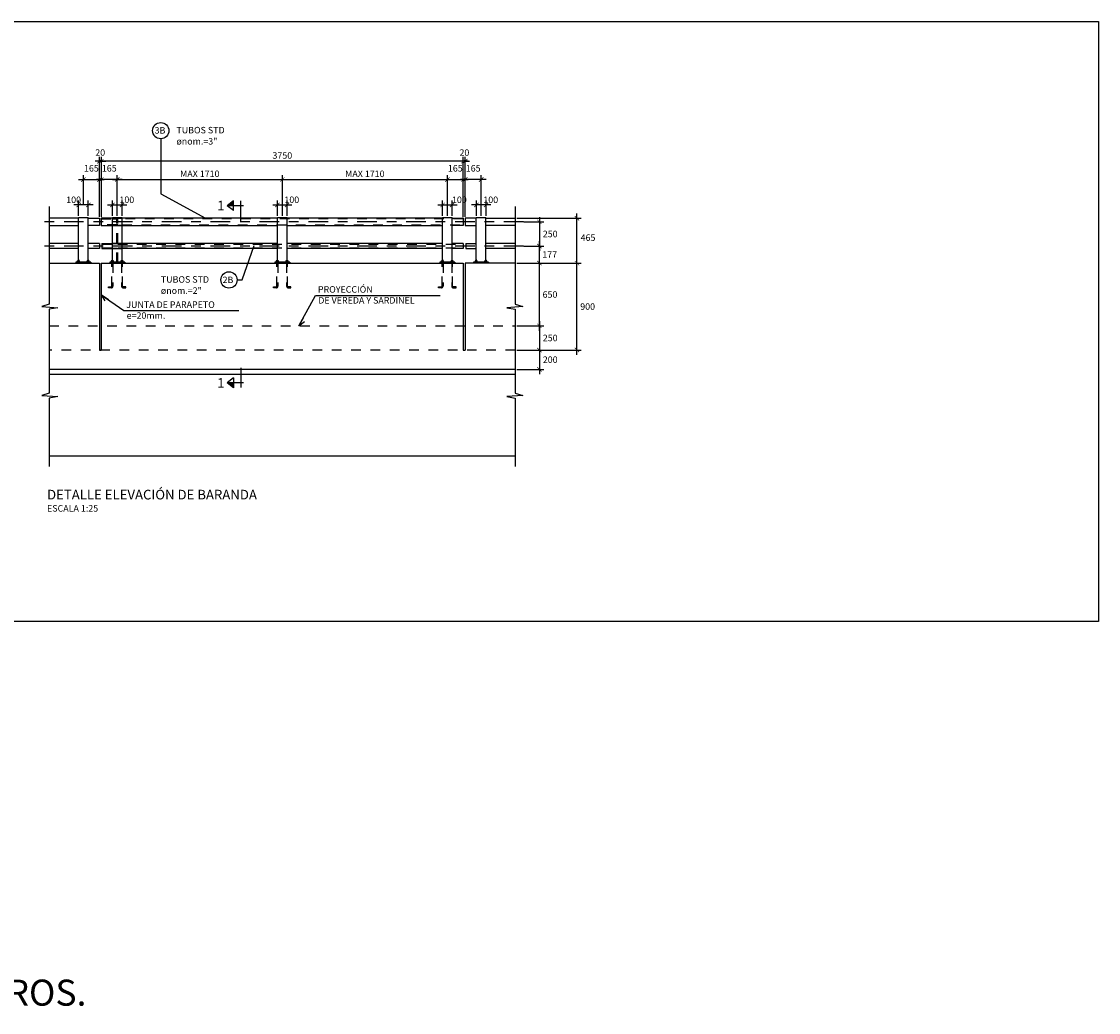
# Model space of a CAD drawing. Units: millimetres. Extents: x 25 to 232, y 10 to 77.
# Drawn here: x 142 to 154, y 53 to 64 of the extents above; entities that cross this region are included whole.
import ezdxf

# ---------------------------------------------------------------- set-up
doc = ezdxf.new("R2010")
doc.units = ezdxf.units.MM
doc.header["$MEASUREMENT"] = 0
for name, pattern in [('DASHDOTX2', [50.8, 25.4, -12.7, 0, -12.7]), ('HIDDEN', [0.375, 0.25, -0.125]), ('HIDDEN2', [4.7625, 3.175, -1.5875])]:
    doc.linetypes.add(name, pattern=pattern)
doc.layers.get('0').update_dxf_attribs({"linetype": 'CONTINUOUS'})
for name, color, linetype in [('21', 3, 'CONTINUOUS'), ('21C', 3, 'CONTINUOUS'), ('21D', 3, 'HIDDEN2'), ('22T', 7, 'CONTINUOUS'), ('23', 7, 'CONTINUOUS'), ('24', 5, 'CONTINUOUS'), ('28', 8, 'CONTINUOUS'), ('2C', 3, 'CONTINUOUS'), ('Textos', 7, 'CONTINUOUS')]:
    doc.layers.add(name, color=color, linetype=linetype)
doc.styles.add('ROMANS', font='ROMANS', dxfattribs={"height": 2.3})
doc.styles.add('TEGEPSA 100', font='romans.shx')
doc.dimstyles.new('ESTANDAR  100', dxfattribs={"dimscale": 0.5, "dimtxt": 0.27, "dimasz": 0.18, "dimexe": 0.18, "dimexo": 0.0625, "dimgap": 0.1, "dimtad": 1, "dimdec": 0, "dimlfac": 1000, "dimzin": 0, "dimdsep": 46, "dimtxsty": 'TEGEPSA 100', "dimblk": 'ARCHTICK', "dimcen": 0.09, "dimdle": 0.2, "dimclrd": 7, "dimclre": 7, "dimclrt": 7, "dimazin": 0, "dimtfac": 1, "dimtdec": 0, "dimtmove": 2, "dimatfit": 3, "dimfxl": 0, "dimtolj": 1, "dimtzin": 0, "dimarcsym": 0})
doc.dimstyles.new('ESTANDAR  100 90', dxfattribs={"dimscale": 0.5, "dimtxt": 0.27, "dimasz": 0.18, "dimexe": 0.18, "dimexo": 0.0625, "dimgap": 0.1, "dimtad": 2, "dimtih": 1, "dimtoh": 1, "dimdec": 0, "dimlfac": 1000, "dimzin": 0, "dimdsep": 46, "dimtxsty": 'TEGEPSA 100', "dimblk": 'ARCHTICK', "dimcen": 0, "dimdle": 0.2, "dimclrd": 7, "dimclre": 7, "dimclrt": 7, "dimazin": 0, "dimtfac": 1, "dimtdec": 0, "dimtofl": 0, "dimtmove": 2, "dimatfit": 3, "dimfxl": 0, "dimtolj": 1, "dimtzin": 0, "dimarcsym": 0})

# ---------------------------------------------------------------- blocks, each defined once
blk = doc.blocks.new('_ArchTick')
at = {"color": 0, "const_width": 0.15}
blk.add_lwpolyline([(-0.5, -0.5), (0.5, 0.5)], dxfattribs=at)
blk = doc.blocks.new('*D129')
at = {"layer": '2C', "color": 7, "lineweight": -2}
for p, q in [((143.443, 61.739), (143.443, 62.16)), ((145.153, 61.739), (145.153, 62.16)), ((143.393, 62.115), (145.203, 62.115))]:
    blk.add_line(p, q, dxfattribs=at)
at = {"layer": '2C', "color": 7, "lineweight": -2, "xscale": 0.045, "yscale": 0.045, "zscale": 0.045, "rotation": 180}
blk.add_blockref('_ArchTick', (143.443, 62.115), dxfattribs=at)
at = {"layer": '2C', "color": 7, "lineweight": -2, "xscale": 0.045, "yscale": 0.045, "zscale": 0.045}
blk.add_blockref('_ArchTick', (145.153, 62.115), dxfattribs=at)
at = {"layer": '2C', "color": 7, "insert": (144.298, 62.174), "char_height": 0.0675, "attachment_point": 5, "style": 'TEGEPSA 100'}
blk.add_mtext('\\A1;MAX 1710', dxfattribs=at)
blk = doc.blocks.new('*D130')
at = {"layer": '2C', "color": 7, "lineweight": -2}
for p, q in [((143.343, 61.852), (143.543, 61.852)), ((143.393, 61.739), (143.393, 61.897)), ((143.493, 61.739), (143.493, 61.897))]:
    blk.add_line(p, q, dxfattribs=at)
at = {"layer": '2C', "color": 7, "lineweight": -2, "xscale": 0.045, "yscale": 0.045, "zscale": 0.045, "rotation": 180}
blk.add_blockref('_ArchTick', (143.393, 61.852), dxfattribs=at)
at = {"layer": '2C', "color": 7, "lineweight": -2, "xscale": 0.045, "yscale": 0.045, "zscale": 0.045}
blk.add_blockref('_ArchTick', (143.493, 61.852), dxfattribs=at)
at = {"layer": '2C', "color": 7, "insert": (143.542, 61.905), "char_height": 0.0675, "attachment_point": 5, "style": 'TEGEPSA 100'}
blk.add_mtext('\\A1;100', dxfattribs=at)
blk = doc.blocks.new('*D131')
at = {"layer": '2C', "color": 7, "lineweight": -2}
for p, q in [((145.153, 61.739), (145.153, 62.16)), ((146.863, 61.852), (146.863, 62.16)), ((145.103, 62.115), (146.913, 62.115))]:
    blk.add_line(p, q, dxfattribs=at)
at = {"layer": '2C', "color": 7, "lineweight": -2, "xscale": 0.045, "yscale": 0.045, "zscale": 0.045, "rotation": 180}
blk.add_blockref('_ArchTick', (145.153, 62.115), dxfattribs=at)
at = {"layer": '2C', "color": 7, "lineweight": -2, "xscale": 0.045, "yscale": 0.045, "zscale": 0.045}
blk.add_blockref('_ArchTick', (146.863, 62.115), dxfattribs=at)
at = {"layer": '2C', "color": 7, "insert": (146.008, 62.174), "char_height": 0.0675, "attachment_point": 5, "style": 'TEGEPSA 100'}
blk.add_mtext('\\A1;MAX 1710', dxfattribs=at)
blk = doc.blocks.new('*D132')
at = {"layer": '2C', "color": 7, "lineweight": -2}
for p, q in [((145.053, 61.852), (145.253, 61.852)), ((145.103, 61.739), (145.103, 61.897)), ((145.203, 61.739), (145.203, 61.897))]:
    blk.add_line(p, q, dxfattribs=at)
at = {"layer": '2C', "color": 7, "lineweight": -2, "xscale": 0.045, "yscale": 0.045, "zscale": 0.045, "rotation": 180}
blk.add_blockref('_ArchTick', (145.103, 61.852), dxfattribs=at)
at = {"layer": '2C', "color": 7, "lineweight": -2, "xscale": 0.045, "yscale": 0.045, "zscale": 0.045}
blk.add_blockref('_ArchTick', (145.203, 61.852), dxfattribs=at)
at = {"layer": '2C', "color": 7, "insert": (145.251, 61.905), "char_height": 0.0675, "attachment_point": 5, "style": 'TEGEPSA 100'}
blk.add_mtext('\\A1;100', dxfattribs=at)
blk = doc.blocks.new('*D133')
at = {"layer": '2C', "color": 7, "lineweight": -2}
for p, q in [((146.863, 61.739), (146.863, 62.16)), ((147.028, 61.852), (147.028, 62.16)), ((146.813, 62.115), (147.078, 62.115))]:
    blk.add_line(p, q, dxfattribs=at)
at = {"layer": '2C', "color": 7, "lineweight": -2, "xscale": 0.045, "yscale": 0.045, "zscale": 0.045, "rotation": 180}
blk.add_blockref('_ArchTick', (146.863, 62.115), dxfattribs=at)
at = {"layer": '2C', "color": 7, "lineweight": -2, "xscale": 0.045, "yscale": 0.045, "zscale": 0.045}
blk.add_blockref('_ArchTick', (147.028, 62.115), dxfattribs=at)
at = {"layer": '2C', "color": 7, "insert": (146.945, 62.231), "char_height": 0.0675, "attachment_point": 5, "style": 'TEGEPSA 100'}
blk.add_mtext('\\A1;165', dxfattribs=at)
blk = doc.blocks.new('*D134')
at = {"layer": '2C', "color": 7, "lineweight": -2}
for p, q in [((146.763, 61.852), (146.963, 61.852)), ((146.813, 61.739), (146.813, 61.897)), ((146.913, 61.739), (146.913, 61.897))]:
    blk.add_line(p, q, dxfattribs=at)
at = {"layer": '2C', "color": 7, "lineweight": -2, "xscale": 0.045, "yscale": 0.045, "zscale": 0.045, "rotation": 180}
blk.add_blockref('_ArchTick', (146.813, 61.852), dxfattribs=at)
at = {"layer": '2C', "color": 7, "lineweight": -2, "xscale": 0.045, "yscale": 0.045, "zscale": 0.045}
blk.add_blockref('_ArchTick', (146.913, 61.852), dxfattribs=at)
at = {"layer": '2C', "color": 7, "insert": (146.987, 61.905), "char_height": 0.0675, "attachment_point": 5, "style": 'TEGEPSA 100'}
blk.add_mtext('\\A1;100', dxfattribs=at)
blk = doc.blocks.new('F')
at = {"layer": '21C'}
for p, q in [((-2, 0), (0, 0)), ((0, 0), (-1.5, 0.66))]:
    blk.add_line(p, q, dxfattribs=at)
blk = doc.blocks.new('*D92')
at = {"layer": '2C', "color": 7, "lineweight": -2}
for p, q in [((147.078, 62.305), (143.228, 62.305)), ((143.278, 61.73), (143.278, 62.35)), ((147.028, 61.725), (147.028, 62.35))]:
    blk.add_line(p, q, dxfattribs=at)
at = {"layer": '2C', "color": 7, "lineweight": -2, "xscale": 0.045, "yscale": 0.045, "zscale": 0.045, "rotation": 180}
blk.add_blockref('_ArchTick', (143.278, 62.305), dxfattribs=at)
at = {"layer": '2C', "color": 7, "lineweight": -2, "xscale": 0.045, "yscale": 0.045, "zscale": 0.045}
blk.add_blockref('_ArchTick', (147.028, 62.305), dxfattribs=at)
at = {"layer": '2C', "color": 7, "insert": (145.153, 62.364), "char_height": 0.0675, "attachment_point": 5, "style": 'TEGEPSA 100'}
blk.add_mtext('\\A1;3750', dxfattribs=at)
blk = doc.blocks.new('*D93')
at = {"layer": '2C', "color": 7, "lineweight": -2}
for p, q in [((143.258, 62.305), (143.213, 62.305)), ((143.258, 61.73), (143.258, 62.35)), ((143.258, 62.305), (143.278, 62.305)), ((143.278, 61.73), (143.278, 62.35)), ((143.278, 62.305), (143.323, 62.305))]:
    blk.add_line(p, q, dxfattribs=at)
at = {"layer": '2C', "color": 7, "lineweight": -2, "xscale": 0.045, "yscale": 0.045, "zscale": 0.045}
blk.add_blockref('_ArchTick', (143.258, 62.305), dxfattribs=at)
at = {"layer": '2C', "color": 7, "lineweight": -2, "xscale": 0.045, "yscale": 0.045, "zscale": 0.045, "rotation": 180}
blk.add_blockref('_ArchTick', (143.278, 62.305), dxfattribs=at)
at = {"layer": '2C', "color": 7, "insert": (143.266, 62.394), "char_height": 0.0675, "attachment_point": 5, "style": 'TEGEPSA 100'}
blk.add_mtext('\\A1;20', dxfattribs=at)
blk = doc.blocks.new('*D94')
at = {"layer": '2C', "color": 7, "lineweight": -2}
for p, q in [((143.278, 61.852), (143.278, 62.16)), ((143.443, 61.852), (143.443, 62.16)), ((143.493, 62.115), (143.228, 62.115))]:
    blk.add_line(p, q, dxfattribs=at)
at = {"layer": '2C', "color": 7, "lineweight": -2, "xscale": 0.045, "yscale": 0.045, "zscale": 0.045, "rotation": 180}
blk.add_blockref('_ArchTick', (143.278, 62.115), dxfattribs=at)
at = {"layer": '2C', "color": 7, "lineweight": -2, "xscale": 0.045, "yscale": 0.045, "zscale": 0.045}
blk.add_blockref('_ArchTick', (143.443, 62.115), dxfattribs=at)
at = {"layer": '2C', "color": 7, "insert": (143.36, 62.231), "char_height": 0.0675, "attachment_point": 5, "style": 'TEGEPSA 100'}
blk.add_mtext('\\A1;165', dxfattribs=at)
blk = doc.blocks.new('*D95')
at = {"layer": '2C', "color": 7, "lineweight": -2}
for p, q in [((147.028, 62.305), (146.983, 62.305)), ((147.028, 61.73), (147.028, 62.35)), ((147.048, 62.305), (147.028, 62.305)), ((147.048, 61.73), (147.048, 62.35)), ((147.048, 62.305), (147.093, 62.305))]:
    blk.add_line(p, q, dxfattribs=at)
at = {"layer": '2C', "color": 7, "lineweight": -2, "xscale": 0.045, "yscale": 0.045, "zscale": 0.045}
blk.add_blockref('_ArchTick', (147.028, 62.305), dxfattribs=at)
at = {"layer": '2C', "color": 7, "lineweight": -2, "xscale": 0.045, "yscale": 0.045, "zscale": 0.045, "rotation": 180}
blk.add_blockref('_ArchTick', (147.048, 62.305), dxfattribs=at)
at = {"layer": '2C', "color": 7, "insert": (147.039, 62.394), "char_height": 0.0675, "attachment_point": 5, "style": 'TEGEPSA 100'}
blk.add_mtext('\\A1;20', dxfattribs=at)
blk = doc.blocks.new('CORTE')
at = {"layer": '24'}
for p, q in [((-0.113, 0.487), (0.565, 0.487)), ((0, -0.139), (0, 0.685)), ((0.308, 0.284), (0.308, 0.69)), ((0.308, 0.69), (0.565, 0.487)), ((0.308, 0.284), (0.565, 0.487))]:
    blk.add_line(p, q, dxfattribs=at)
at = {"layer": '24', "color": 2}
blk.add_solid([(0.308, 0.69), (0.565, 0.487), (0.308, 0.487)], dxfattribs=at)
at = {"layer": '24', "style": 'TEGEPSA 100', "flags": 4}
blk.add_attdef('LETRA', (0.563, 0.29), '', height=0.4, dxfattribs=at)
blk = doc.blocks.new('FGGG')
at = {"style": 'TEGEPSA 100'}
for p in [(0, 1.296), (0, 0.878), (0, 0.414), (0, 0)]:
    blk.add_attdef('DFGDFGD', p, '', height=0.27, dxfattribs=at)
blk = doc.blocks.new('*D96')
at = {"layer": '2C', "color": 7, "lineweight": -2}
for p, q in [((143.093, 61.852), (143.093, 62.16)), ((143.258, 61.852), (143.258, 62.16)), ((143.043, 62.115), (143.308, 62.115))]:
    blk.add_line(p, q, dxfattribs=at)
at = {"layer": '2C', "color": 7, "lineweight": -2, "xscale": 0.045, "yscale": 0.045, "zscale": 0.045, "rotation": 180}
blk.add_blockref('_ArchTick', (143.093, 62.115), dxfattribs=at)
at = {"layer": '2C', "color": 7, "lineweight": -2, "xscale": 0.045, "yscale": 0.045, "zscale": 0.045}
blk.add_blockref('_ArchTick', (143.258, 62.115), dxfattribs=at)
at = {"layer": '2C', "color": 7, "insert": (143.175, 62.231), "char_height": 0.0675, "attachment_point": 5, "style": 'TEGEPSA 100'}
blk.add_mtext('\\A1;165', dxfattribs=at)
blk = doc.blocks.new('*D97')
at = {"layer": '2C', "color": 7, "lineweight": -2}
for p, q in [((143.193, 61.852), (142.993, 61.852)), ((143.043, 61.739), (143.043, 61.897)), ((143.143, 61.739), (143.143, 61.897))]:
    blk.add_line(p, q, dxfattribs=at)
at = {"layer": '2C', "color": 7, "lineweight": -2, "xscale": 0.045, "yscale": 0.045, "zscale": 0.045, "rotation": 180}
blk.add_blockref('_ArchTick', (143.043, 61.852), dxfattribs=at)
at = {"layer": '2C', "color": 7, "lineweight": -2, "xscale": 0.045, "yscale": 0.045, "zscale": 0.045}
blk.add_blockref('_ArchTick', (143.143, 61.852), dxfattribs=at)
at = {"layer": '2C', "color": 7, "insert": (142.991, 61.905), "char_height": 0.0675, "attachment_point": 5, "style": 'TEGEPSA 100'}
blk.add_mtext('\\A1;100', dxfattribs=at)
blk = doc.blocks.new('*D98')
at = {"layer": '2C', "color": 7, "lineweight": -2}
for p, q in [((147.048, 61.852), (147.048, 62.16)), ((147.213, 61.739), (147.213, 62.16)), ((147.263, 62.115), (146.998, 62.115))]:
    blk.add_line(p, q, dxfattribs=at)
at = {"layer": '2C', "color": 7, "lineweight": -2, "xscale": 0.045, "yscale": 0.045, "zscale": 0.045, "rotation": 180}
blk.add_blockref('_ArchTick', (147.048, 62.115), dxfattribs=at)
at = {"layer": '2C', "color": 7, "lineweight": -2, "xscale": 0.045, "yscale": 0.045, "zscale": 0.045}
blk.add_blockref('_ArchTick', (147.213, 62.115), dxfattribs=at)
at = {"layer": '2C', "color": 7, "insert": (147.13, 62.231), "char_height": 0.0675, "attachment_point": 5, "style": 'TEGEPSA 100'}
blk.add_mtext('\\A1;165', dxfattribs=at)
blk = doc.blocks.new('*D99')
at = {"layer": '2C', "color": 7, "lineweight": -2}
for p, q in [((147.313, 61.852), (147.113, 61.852)), ((147.163, 61.739), (147.163, 61.897)), ((147.263, 61.739), (147.263, 61.897))]:
    blk.add_line(p, q, dxfattribs=at)
at = {"layer": '2C', "color": 7, "lineweight": -2, "xscale": 0.045, "yscale": 0.045, "zscale": 0.045, "rotation": 180}
blk.add_blockref('_ArchTick', (147.163, 61.852), dxfattribs=at)
at = {"layer": '2C', "color": 7, "lineweight": -2, "xscale": 0.045, "yscale": 0.045, "zscale": 0.045}
blk.add_blockref('_ArchTick', (147.263, 61.852), dxfattribs=at)
at = {"layer": '2C', "color": 7, "insert": (147.312, 61.905), "char_height": 0.0675, "attachment_point": 5, "style": 'TEGEPSA 100'}
blk.add_mtext('\\A1;100', dxfattribs=at)
blk = doc.blocks.new('*D100')
at = {"layer": '2C', "color": 7, "lineweight": -2}
for p, q in [((147.816, 60.399), (147.816, 60.099)), ((147.582, 60.349), (147.861, 60.349)), ((147.582, 60.149), (147.861, 60.149))]:
    blk.add_line(p, q, dxfattribs=at)
at = {"layer": '2C', "color": 7, "lineweight": -2, "xscale": 0.045, "yscale": 0.045, "zscale": 0.045}
for p, rotation in [((147.816, 60.349), 90), ((147.816, 60.149), 270)]:
    blk.add_blockref('_ArchTick', p, dxfattribs=dict(at, rotation=rotation))
at = {"layer": '2C', "color": 7, "insert": (147.928, 60.249), "char_height": 0.0675, "attachment_point": 5, "style": 'TEGEPSA 100'}
blk.add_mtext('\\A1;200', dxfattribs=at)
blk = doc.blocks.new('*D101')
at = {"layer": '2C', "color": 7, "lineweight": -2}
for p, q in [((147.816, 60.549), (147.816, 61.299)), ((147.582, 61.249), (147.861, 61.249)), ((147.582, 60.599), (147.861, 60.599))]:
    blk.add_line(p, q, dxfattribs=at)
at = {"layer": '2C', "color": 7, "lineweight": -2, "xscale": 0.045, "yscale": 0.045, "zscale": 0.045}
for p, rotation in [((147.816, 61.249), 90), ((147.816, 60.599), 270)]:
    blk.add_blockref('_ArchTick', p, dxfattribs=dict(at, rotation=rotation))
at = {"layer": '2C', "color": 7, "insert": (147.926, 60.924), "char_height": 0.0675, "attachment_point": 5, "style": 'TEGEPSA 100'}
blk.add_mtext('\\A1;650', dxfattribs=at)
blk = doc.blocks.new('*D102')
at = {"layer": '2C', "color": 7, "lineweight": -2}
for p, q in [((147.816, 61.199), (147.816, 61.476)), ((147.654, 61.426), (147.861, 61.426)), ((147.582, 61.249), (147.861, 61.249))]:
    blk.add_line(p, q, dxfattribs=at)
at = {"layer": '2C', "color": 7, "lineweight": -2, "xscale": 0.045, "yscale": 0.045, "zscale": 0.045}
for p, rotation in [((147.816, 61.426), 90), ((147.816, 61.249), 270)]:
    blk.add_blockref('_ArchTick', p, dxfattribs=dict(at, rotation=rotation))
at = {"layer": '2C', "color": 7, "insert": (147.923, 61.338), "char_height": 0.0675, "attachment_point": 5, "style": 'TEGEPSA 100'}
blk.add_mtext('\\A1;177', dxfattribs=at)
blk = doc.blocks.new('*D103')
at = {"layer": '2C', "color": 7, "lineweight": -2}
for p, q in [((147.816, 61.726), (147.816, 61.376)), ((147.654, 61.676), (147.861, 61.676)), ((147.654, 61.426), (147.861, 61.426))]:
    blk.add_line(p, q, dxfattribs=at)
at = {"layer": '2C', "color": 7, "lineweight": -2, "xscale": 0.045, "yscale": 0.045, "zscale": 0.045}
for p, rotation in [((147.816, 61.676), 90), ((147.816, 61.426), 270)]:
    blk.add_blockref('_ArchTick', p, dxfattribs=dict(at, rotation=rotation))
at = {"layer": '2C', "color": 7, "insert": (147.928, 61.551), "char_height": 0.0675, "attachment_point": 5, "style": 'TEGEPSA 100'}
blk.add_mtext('\\A1;250', dxfattribs=at)
blk = doc.blocks.new('*D104')
at = {"layer": '2C', "color": 7, "lineweight": -2}
for p, q in [((147.582, 60.599), (147.861, 60.599)), ((147.816, 60.649), (147.816, 60.299)), ((147.582, 60.349), (147.861, 60.349))]:
    blk.add_line(p, q, dxfattribs=at)
at = {"layer": '2C', "color": 7, "lineweight": -2, "xscale": 0.045, "yscale": 0.045, "zscale": 0.045}
for p, rotation in [((147.816, 60.599), 90), ((147.816, 60.349), 270)]:
    blk.add_blockref('_ArchTick', p, dxfattribs=dict(at, rotation=rotation))
at = {"layer": '2C', "color": 7, "insert": (147.928, 60.474), "char_height": 0.0675, "attachment_point": 5, "style": 'TEGEPSA 100'}
blk.add_mtext('\\A1;250', dxfattribs=at)
blk = doc.blocks.new('*D105')
at = {"layer": '2C', "color": 7, "lineweight": -2}
for p, q in [((148.205, 60.299), (148.205, 61.299)), ((147.582, 61.249), (148.25, 61.249)), ((147.582, 60.349), (148.25, 60.349))]:
    blk.add_line(p, q, dxfattribs=at)
at = {"layer": '2C', "color": 7, "lineweight": -2, "xscale": 0.045, "yscale": 0.045, "zscale": 0.045}
for p, rotation in [((148.205, 61.249), 90), ((148.205, 60.349), 270)]:
    blk.add_blockref('_ArchTick', p, dxfattribs=dict(at, rotation=rotation))
at = {"layer": '2C', "color": 7, "insert": (148.316, 60.799), "char_height": 0.0675, "attachment_point": 5, "style": 'TEGEPSA 100'}
blk.add_mtext('\\A1;900', dxfattribs=at)
blk = doc.blocks.new('*D106')
at = {"layer": '2C', "color": 7, "lineweight": -2}
for p, q in [((147.582, 61.714), (148.25, 61.714)), ((148.205, 61.199), (148.205, 61.764)), ((147.582, 61.249), (148.25, 61.249))]:
    blk.add_line(p, q, dxfattribs=at)
at = {"layer": '2C', "color": 7, "lineweight": -2, "xscale": 0.045, "yscale": 0.045, "zscale": 0.045}
for p, rotation in [((148.205, 61.714), 90), ((148.205, 61.249), 270)]:
    blk.add_blockref('_ArchTick', p, dxfattribs=dict(at, rotation=rotation))
at = {"layer": '2C', "color": 7, "insert": (148.32, 61.513), "char_height": 0.0675, "attachment_point": 5, "style": 'TEGEPSA 100'}
blk.add_mtext('\\A1;465', dxfattribs=at)

msp = doc.modelspace()

# ---------------------------------------------------------------- linework, layer by layer
msp.add_lwpolyline([(132.5082, 63.7509), (153.6081, 63.7509), (153.6081, 57.5369), (132.5082, 57.5369)], close=True)
for points in [[(142.7389, 61.8364), (142.7389, 60.8228), (142.6622, 60.799), (142.8275, 60.7876), (142.7389, 60.7712), (142.7389, 59.9029), (142.6622, 59.8791), (142.8275, 59.8677), (142.7389, 59.8513), (142.7389, 59.1416)], [(147.5662, 61.8364), (147.5662, 60.8228), (147.643, 60.799), (147.4777, 60.7876), (147.5662, 60.7712), (147.5662, 59.9029), (147.643, 59.8791), (147.4777, 59.8677), (147.5662, 59.8513), (147.5662, 59.1416)]]:
    msp.add_lwpolyline(points)
at = {"layer": '21', "linetype": 'DASHDOTX2', "ltscale": 0.008}
for p, q in [((147.6521, 61.6759), (142.6809, 61.6766)), ((147.6521, 61.426), (142.6809, 61.426))]:
    msp.add_line(p, q, dxfattribs=at)
at = {"layer": '21'}
msp.add_line((147.5662, 60.0963), (142.7389, 60.0963), dxfattribs=at)
at = {"layer": '21', "color": 7}
msp.add_circle((143.8933, 62.621), 0.0842, dxfattribs=at)
at = {"layer": '21C', "color": 7}
for points in [[(143.8933, 62.5368), (143.8933, 61.9675), (144.3574, 61.7141)], [(144.6843, 61.0749), (144.7369, 61.0749), (144.8611, 61.4317)]]:
    msp.add_lwpolyline(points, dxfattribs=at)
msp.add_circle((144.6001, 61.0749), 0.0842, dxfattribs=at)
at = {"layer": '21D', "linetype": 'HIDDEN', "ltscale": 0.25}
for p, q in [((143.2776, 61.7091), (143.4378, 61.7091)), ((143.3926, 61.7141), (143.4926, 61.7141)), ((143.3926, 61.7091), (143.4473, 61.7091)), ((143.4378, 61.2591), (143.4378, 61.7141)), ((143.4473, 61.2591), (143.4473, 61.7141)), ((147.0276, 61.7091), (143.4926, 61.7091)), ((143.4378, 61.6441), (143.2776, 61.6441)), ((143.4473, 61.6441), (143.3926, 61.6441)), ((143.4378, 61.6391), (143.3926, 61.6391)), ((143.4926, 61.6391), (143.4473, 61.6391)), ((143.4926, 61.6441), (147.0276, 61.6441)), ((143.2826, 61.446), (143.4378, 61.446)), ((143.2826, 61.406), (143.4378, 61.406)), ((143.4378, 61.451), (143.3926, 61.451)), ((143.4378, 61.401), (143.3926, 61.401)), ((143.4926, 61.451), (143.4473, 61.451)), ((143.4473, 61.446), (147.0276, 61.446)), ((143.4473, 61.406), (147.0276, 61.406)), ((143.4926, 61.401), (143.4473, 61.401)), ((142.7389, 60.5991), (147.5662, 60.5991)), ((147.5662, 60.3488), (142.7389, 60.3488))]:
    msp.add_line(p, q, dxfattribs=at)
for points in [[(143.3976, 61.2489), (143.3976, 61.0094, -0.4142136), (143.3826, 60.9944), (143.3549, 60.9944), (143.3526, 60.9944), (143.3526, 61.0044), (143.3549, 61.0044), (143.3826, 61.0044, 0.4100563), (143.3876, 61.0094), (143.3876, 61.2491)], [(143.3976, 61.2489), (143.3976, 61.0094, -0.4142136), (143.3826, 60.9944), (143.3549, 60.9944), (143.3526, 60.9944), (143.3526, 61.0044), (143.3549, 61.0044), (143.3826, 61.0044, 0.4100563), (143.3876, 61.0094), (143.3876, 61.2491)], [(143.4876, 61.2489), (143.4876, 61.0094, 0.4142136), (143.5026, 60.9944), (143.5302, 60.9944), (143.5326, 60.9944), (143.5326, 61.0044), (143.5302, 61.0044), (143.5025, 61.0044, -0.4100563), (143.4976, 61.0094), (143.4976, 61.2491)], [(143.4876, 61.2489), (143.4876, 61.0094, 0.4142136), (143.5026, 60.9944), (143.5302, 60.9944), (143.5326, 60.9944), (143.5326, 61.0044), (143.5302, 61.0044), (143.5025, 61.0044, -0.4100563), (143.4976, 61.0094), (143.4976, 61.2491)], [(145.1076, 61.2489), (145.1076, 61.0094, -0.4142136), (145.0926, 60.9944), (145.0649, 60.9944), (145.0626, 60.9944), (145.0626, 61.0044), (145.0649, 61.0044), (145.0926, 61.0044, 0.4100563), (145.0976, 61.0094), (145.0976, 61.2491)], [(145.1976, 61.2489), (145.1976, 61.0094, 0.4142136), (145.2126, 60.9944), (145.2402, 60.9944), (145.2426, 60.9944), (145.2426, 61.0044), (145.2402, 61.0044), (145.2125, 61.0044, -0.4100563), (145.2076, 61.0094), (145.2076, 61.2491)], [(146.8176, 61.2489), (146.8176, 61.0094, -0.4142136), (146.8026, 60.9944), (146.7749, 60.9944), (146.7726, 60.9944), (146.7726, 61.0044), (146.7749, 61.0044), (146.8026, 61.0044, 0.4100563), (146.8076, 61.0094), (146.8076, 61.2491)], [(146.9076, 61.2489), (146.9076, 61.0094, 0.4142136), (146.9226, 60.9944), (146.9502, 60.9944), (146.9526, 60.9944), (146.9526, 61.0044), (146.9502, 61.0044), (146.9225, 61.0044, -0.4100563), (146.9176, 61.0094), (146.9176, 61.2491)]]:
    msp.add_lwpolyline(points, format="xyb", dxfattribs=at)
at = {"layer": '23'}
for p, q in [((143.0426, 61.7141), (142.7389, 61.7141)), ((143.0426, 61.2591), (143.0426, 61.723)), ((143.0426, 61.723), (143.1426, 61.723)), ((143.0426, 61.2591), (143.0426, 61.7141)), ((143.1426, 61.2591), (143.1426, 61.723)), ((143.1426, 61.7141), (143.2576, 61.7141)), ((143.1426, 61.2591), (143.1426, 61.7141)), ((143.2576, 61.7141), (143.2576, 61.6391)), ((143.3926, 61.7141), (143.2776, 61.7141)), ((143.2776, 61.7141), (143.2776, 61.6391)), ((143.2776, 61.7141), (143.2776, 61.6391)), ((143.3926, 61.2591), (143.3926, 61.723)), ((143.3926, 61.723), (143.4926, 61.723)), ((143.3926, 61.2591), (143.3926, 61.723)), ((143.3926, 61.723), (143.4926, 61.723)), ((143.4926, 61.7141), (143.3926, 61.7141)), ((143.4926, 61.7141), (143.3926, 61.7141)), ((143.3926, 61.2591), (143.3926, 61.7141)), ((143.3926, 61.2591), (143.3926, 61.7141)), ((143.4926, 61.2591), (143.4926, 61.723)), ((143.4926, 61.2591), (143.4926, 61.723)), ((145.1026, 61.7141), (143.4926, 61.7141)), ((143.4926, 61.2591), (143.4926, 61.7141)), ((145.1026, 61.2591), (145.1026, 61.723)), ((145.1026, 61.723), (145.2026, 61.723)), ((145.1026, 61.2591), (145.1026, 61.7141)), ((145.2026, 61.2591), (145.2026, 61.723)), ((146.8126, 61.7141), (145.2026, 61.7141)), ((145.2026, 61.2591), (145.2026, 61.7141)), ((146.8126, 61.2591), (146.8126, 61.723)), ((146.8126, 61.723), (146.9126, 61.723)), ((146.8126, 61.2591), (146.8126, 61.7141)), ((146.9126, 61.2591), (146.9126, 61.723)), ((146.9126, 61.7141), (147.0276, 61.7141)), ((146.9126, 61.2591), (146.9126, 61.7141)), ((147.0276, 61.7141), (147.0276, 61.6391)), ((147.1626, 61.7141), (147.0476, 61.7141)), ((147.0476, 61.7141), (147.0476, 61.6391)), ((147.0476, 61.7141), (147.0476, 61.6391)), ((147.1626, 61.2591), (147.1626, 61.723)), ((147.1626, 61.723), (147.2626, 61.723)), ((147.1626, 61.2591), (147.1626, 61.7141)), ((147.2626, 61.2591), (147.2626, 61.723)), ((147.2626, 61.7141), (147.5662, 61.7141)), ((147.2626, 61.7141), (147.5662, 61.7141)), ((147.2626, 61.2591), (147.2626, 61.7141)), ((142.7389, 61.6391), (143.0426, 61.6391)), ((142.7389, 61.6391), (143.0426, 61.6391)), ((143.2576, 61.6391), (143.1426, 61.6391)), ((143.2576, 61.6391), (143.1426, 61.6391)), ((143.2776, 61.6391), (143.3926, 61.6391)), ((143.2776, 61.6391), (143.3926, 61.6391)), ((143.3926, 61.6391), (143.4926, 61.6391)), ((143.3926, 61.6391), (143.4926, 61.6391)), ((143.4926, 61.6391), (145.1026, 61.6391)), ((143.5065, 61.6391), (145.1026, 61.6391)), ((145.2026, 61.6391), (146.8126, 61.6391)), ((147.0276, 61.6391), (146.9126, 61.6391)), ((147.0276, 61.6391), (146.9126, 61.6391)), ((147.0476, 61.6391), (147.1626, 61.6391)), ((147.0476, 61.6391), (147.1626, 61.6391)), ((147.5662, 61.6391), (147.2626, 61.6391)), ((147.5662, 61.6391), (147.2626, 61.6391)), ((143.0426, 61.451), (142.7389, 61.451)), ((143.0426, 61.401), (142.7389, 61.401)), ((143.2576, 61.451), (143.1426, 61.451)), ((143.2576, 61.401), (143.1426, 61.401)), ((143.2576, 61.451), (143.2576, 61.401)), ((143.2826, 61.451), (143.3926, 61.451)), ((143.2826, 61.451), (143.2826, 61.401)), ((143.2826, 61.451), (143.2826, 61.401)), ((143.2826, 61.401), (143.3926, 61.401)), ((143.3926, 61.451), (143.4926, 61.451)), ((143.3926, 61.401), (143.4926, 61.401)), ((145.1026, 61.451), (143.4926, 61.451)), ((145.1026, 61.401), (143.4926, 61.401)), ((146.8126, 61.451), (145.2026, 61.451)), ((146.8126, 61.401), (145.2026, 61.401)), ((147.0276, 61.451), (146.9126, 61.451)), ((147.0276, 61.401), (146.9126, 61.401)), ((147.0276, 61.451), (147.0276, 61.401)), ((147.0526, 61.451), (147.1626, 61.451)), ((147.0526, 61.451), (147.0526, 61.401)), ((147.0526, 61.451), (147.0526, 61.401)), ((147.0526, 61.401), (147.1626, 61.401)), ((147.5662, 61.451), (147.2626, 61.451)), ((147.5662, 61.401), (147.2626, 61.401)), ((143.0151, 61.2591), (143.0151, 61.2491)), ((143.1701, 61.2591), (143.0151, 61.2591)), ((143.0301, 61.2591), (143.0301, 61.2641)), ((143.0551, 61.2641), (143.0301, 61.2641)), ((143.0326, 61.2641), (143.0326, 61.2741)), ((143.0526, 61.2741), (143.0326, 61.2741)), ((143.0476, 61.2791), (143.0376, 61.2791)), ((143.0376, 61.2741), (143.0376, 61.2791)), ((143.0476, 61.2766), (143.0376, 61.2766)), ((143.0376, 61.2641), (143.0376, 61.2721)), ((143.0476, 61.2741), (143.0476, 61.2791)), ((143.0476, 61.2641), (143.0476, 61.2721)), ((143.0526, 61.2641), (143.0526, 61.2741)), ((143.0551, 61.2591), (143.0551, 61.2641)), ((143.1301, 61.2591), (143.1301, 61.2641)), ((143.1301, 61.2641), (143.1551, 61.2641)), ((143.1326, 61.2641), (143.1326, 61.2741)), ((143.1326, 61.2741), (143.1526, 61.2741)), ((143.1376, 61.2791), (143.1476, 61.2791)), ((143.1376, 61.2741), (143.1376, 61.2791)), ((143.1376, 61.2766), (143.1476, 61.2766)), ((143.1376, 61.2641), (143.1376, 61.2721)), ((143.1476, 61.2741), (143.1476, 61.2791)), ((143.1476, 61.2641), (143.1476, 61.2721)), ((143.1526, 61.2641), (143.1526, 61.2741)), ((143.1551, 61.2591), (143.1551, 61.2641)), ((143.1701, 61.2591), (143.1701, 61.2491)), ((143.3651, 61.2591), (143.3651, 61.2491)), ((143.5201, 61.2591), (143.3651, 61.2591)), ((143.3651, 61.2591), (143.3651, 61.2491)), ((143.5201, 61.2591), (143.3651, 61.2591)), ((143.3801, 61.2591), (143.3801, 61.2641)), ((143.4051, 61.2641), (143.3801, 61.2641)), ((143.3801, 61.2591), (143.3801, 61.2641)), ((143.4051, 61.2641), (143.3801, 61.2641)), ((143.3826, 61.2641), (143.3826, 61.2741)), ((143.4026, 61.2741), (143.3826, 61.2741)), ((143.3826, 61.2641), (143.3826, 61.2741)), ((143.4026, 61.2741), (143.3826, 61.2741)), ((143.3976, 61.2791), (143.3876, 61.2791)), ((143.3876, 61.2741), (143.3876, 61.2791)), ((143.3976, 61.2791), (143.3876, 61.2791)), ((143.3876, 61.2741), (143.3876, 61.2791)), ((143.3976, 61.2766), (143.3876, 61.2766)), ((143.3976, 61.2766), (143.3876, 61.2766)), ((143.3876, 61.2641), (143.3876, 61.2721)), ((143.3876, 61.2641), (143.3876, 61.2721)), ((143.3976, 61.2741), (143.3976, 61.2791)), ((143.3976, 61.2741), (143.3976, 61.2791)), ((143.3976, 61.2641), (143.3976, 61.2721)), ((143.3976, 61.2641), (143.3976, 61.2721)), ((143.4026, 61.2641), (143.4026, 61.2741)), ((143.4026, 61.2641), (143.4026, 61.2741)), ((143.4051, 61.2591), (143.4051, 61.2641)), ((143.4051, 61.2591), (143.4051, 61.2641)), ((143.4801, 61.2591), (143.4801, 61.2641)), ((143.4801, 61.2641), (143.5051, 61.2641)), ((143.4801, 61.2591), (143.4801, 61.2641)), ((143.4801, 61.2641), (143.5051, 61.2641)), ((143.4826, 61.2641), (143.4826, 61.2741)), ((143.4826, 61.2741), (143.5026, 61.2741)), ((143.4826, 61.2641), (143.4826, 61.2741)), ((143.4826, 61.2741), (143.5026, 61.2741)), ((143.4876, 61.2791), (143.4976, 61.2791)), ((143.4876, 61.2741), (143.4876, 61.2791)), ((143.4876, 61.2791), (143.4976, 61.2791)), ((143.4876, 61.2741), (143.4876, 61.2791)), ((143.4876, 61.2766), (143.4976, 61.2766)), ((143.4876, 61.2766), (143.4976, 61.2766)), ((143.4876, 61.2641), (143.4876, 61.2721)), ((143.4876, 61.2641), (143.4876, 61.2721)), ((143.4976, 61.2741), (143.4976, 61.2791)), ((143.4976, 61.2741), (143.4976, 61.2791)), ((143.4976, 61.2641), (143.4976, 61.2721)), ((143.4976, 61.2641), (143.4976, 61.2721)), ((143.5026, 61.2641), (143.5026, 61.2741)), ((143.5026, 61.2641), (143.5026, 61.2741)), ((143.5051, 61.2591), (143.5051, 61.2641)), ((143.5051, 61.2591), (143.5051, 61.2641)), ((143.5201, 61.2591), (143.5201, 61.2491)), ((143.5201, 61.2591), (143.5201, 61.2491)), ((145.0751, 61.2591), (145.0751, 61.2491)), ((145.2301, 61.2591), (145.0751, 61.2591)), ((145.0901, 61.2591), (145.0901, 61.2641)), ((145.1151, 61.2641), (145.0901, 61.2641)), ((145.0926, 61.2641), (145.0926, 61.2741)), ((145.1126, 61.2741), (145.0926, 61.2741)), ((145.1076, 61.2791), (145.0976, 61.2791)), ((145.0976, 61.2741), (145.0976, 61.2791)), ((145.1076, 61.2766), (145.0976, 61.2766)), ((145.0976, 61.2641), (145.0976, 61.2721)), ((145.1076, 61.2741), (145.1076, 61.2791)), ((145.1076, 61.2641), (145.1076, 61.2721)), ((145.1126, 61.2641), (145.1126, 61.2741)), ((145.1151, 61.2591), (145.1151, 61.2641)), ((145.1901, 61.2591), (145.1901, 61.2641)), ((145.1901, 61.2641), (145.2151, 61.2641)), ((145.1926, 61.2641), (145.1926, 61.2741)), ((145.1926, 61.2741), (145.2126, 61.2741)), ((145.1976, 61.2791), (145.2076, 61.2791)), ((145.1976, 61.2741), (145.1976, 61.2791)), ((145.1976, 61.2766), (145.2076, 61.2766)), ((145.1976, 61.2641), (145.1976, 61.2721)), ((145.2076, 61.2741), (145.2076, 61.2791)), ((145.2076, 61.2641), (145.2076, 61.2721)), ((145.2126, 61.2641), (145.2126, 61.2741)), ((145.2151, 61.2591), (145.2151, 61.2641)), ((145.2301, 61.2591), (145.2301, 61.2491)), ((146.7851, 61.2591), (146.7851, 61.2491)), ((146.9401, 61.2591), (146.7851, 61.2591)), ((146.8001, 61.2591), (146.8001, 61.2641)), ((146.8251, 61.2641), (146.8001, 61.2641)), ((146.8026, 61.2641), (146.8026, 61.2741)), ((146.8226, 61.2741), (146.8026, 61.2741)), ((146.8176, 61.2791), (146.8076, 61.2791)), ((146.8076, 61.2741), (146.8076, 61.2791)), ((146.8176, 61.2766), (146.8076, 61.2766)), ((146.8076, 61.2641), (146.8076, 61.2721)), ((146.8176, 61.2741), (146.8176, 61.2791)), ((146.8176, 61.2641), (146.8176, 61.2721)), ((146.8226, 61.2641), (146.8226, 61.2741)), ((146.8251, 61.2591), (146.8251, 61.2641)), ((146.9001, 61.2591), (146.9001, 61.2641)), ((146.9001, 61.2641), (146.9251, 61.2641)), ((146.9026, 61.2641), (146.9026, 61.2741)), ((146.9026, 61.2741), (146.9226, 61.2741)), ((146.9076, 61.2791), (146.9176, 61.2791)), ((146.9076, 61.2741), (146.9076, 61.2791)), ((146.9076, 61.2766), (146.9176, 61.2766)), ((146.9076, 61.2641), (146.9076, 61.2721)), ((146.9176, 61.2741), (146.9176, 61.2791)), ((146.9176, 61.2641), (146.9176, 61.2721)), ((146.9226, 61.2641), (146.9226, 61.2741)), ((146.9251, 61.2591), (146.9251, 61.2641)), ((146.9401, 61.2591), (146.9401, 61.2491)), ((147.1351, 61.2591), (147.1351, 61.2491)), ((147.2901, 61.2591), (147.1351, 61.2591)), ((147.1501, 61.2591), (147.1501, 61.2641)), ((147.1751, 61.2641), (147.1501, 61.2641)), ((147.1526, 61.2641), (147.1526, 61.2741)), ((147.1726, 61.2741), (147.1526, 61.2741)), ((147.1676, 61.2791), (147.1576, 61.2791)), ((147.1576, 61.2741), (147.1576, 61.2791)), ((147.1676, 61.2766), (147.1576, 61.2766)), ((147.1576, 61.2641), (147.1576, 61.2721)), ((147.1676, 61.2741), (147.1676, 61.2791)), ((147.1676, 61.2641), (147.1676, 61.2721)), ((147.1726, 61.2641), (147.1726, 61.2741)), ((147.1751, 61.2591), (147.1751, 61.2641)), ((147.2501, 61.2591), (147.2501, 61.2641)), ((147.2501, 61.2641), (147.2751, 61.2641)), ((147.2526, 61.2641), (147.2526, 61.2741)), ((147.2526, 61.2741), (147.2726, 61.2741)), ((147.2576, 61.2791), (147.2676, 61.2791)), ((147.2576, 61.2741), (147.2576, 61.2791)), ((147.2576, 61.2766), (147.2676, 61.2766)), ((147.2576, 61.2641), (147.2576, 61.2721)), ((147.2676, 61.2741), (147.2676, 61.2791)), ((147.2676, 61.2641), (147.2676, 61.2721)), ((147.2726, 61.2641), (147.2726, 61.2741)), ((147.2751, 61.2591), (147.2751, 61.2641)), ((147.2901, 61.2591), (147.2901, 61.2491)), ((142.7389, 61.2491), (143.2576, 61.2491)), ((143.1701, 61.2491), (143.0151, 61.2491)), ((143.2576, 61.2491), (143.2576, 60.3488)), ((143.2776, 61.2491), (147.0276, 61.2491)), ((143.2776, 61.2491), (143.2776, 60.3488)), ((143.5201, 61.2491), (143.3651, 61.2491)), ((143.5201, 61.2491), (143.3651, 61.2491)), ((145.2301, 61.2491), (145.0751, 61.2491)), ((146.9401, 61.2491), (146.7851, 61.2491)), ((147.0276, 61.2491), (147.0276, 60.3488)), ((147.5662, 61.2491), (147.0476, 61.2491)), ((147.0476, 61.2491), (147.0476, 60.3488)), ((147.2901, 61.2491), (147.1351, 61.2491)), ((143.2576, 60.3488), (143.2776, 60.3488)), ((147.0276, 60.3488), (147.0476, 60.3488)), ((147.5662, 60.1488), (142.7389, 60.1488)), ((147.5662, 59.2488), (142.7389, 59.2488))]:
    msp.add_line(p, q, dxfattribs=at)
for points in [[(143.0326, 61.2741, -0.1925824), (143.0376, 61.2721, -0.4), (143.0476, 61.2721, -0.1925824), (143.0526, 61.2741)], [(143.1526, 61.2741, 0.1925824), (143.1476, 61.2721, 0.4), (143.1376, 61.2721, 0.1925824), (143.1326, 61.2741)], [(143.3826, 61.2741, -0.1925824), (143.3876, 61.2721, -0.4), (143.3976, 61.2721, -0.1925824), (143.4026, 61.2741)], [(143.3826, 61.2741, -0.1925824), (143.3876, 61.2721, -0.4), (143.3976, 61.2721, -0.1925824), (143.4026, 61.2741)], [(143.5026, 61.2741, 0.1925824), (143.4976, 61.2721, 0.4), (143.4876, 61.2721, 0.1925824), (143.4826, 61.2741)], [(143.5026, 61.2741, 0.1925824), (143.4976, 61.2721, 0.4), (143.4876, 61.2721, 0.1925824), (143.4826, 61.2741)], [(145.0926, 61.2741, -0.1925824), (145.0976, 61.2721, -0.4), (145.1076, 61.2721, -0.1925824), (145.1126, 61.2741)], [(145.2126, 61.2741, 0.1925824), (145.2076, 61.2721, 0.4), (145.1976, 61.2721, 0.1925824), (145.1926, 61.2741)], [(146.8026, 61.2741, -0.1925824), (146.8076, 61.2721, -0.4), (146.8176, 61.2721, -0.1925824), (146.8226, 61.2741)], [(146.9226, 61.2741, 0.1925824), (146.9176, 61.2721, 0.4), (146.9076, 61.2721, 0.1925824), (146.9026, 61.2741)], [(147.1526, 61.2741, -0.1925824), (147.1576, 61.2721, -0.4), (147.1676, 61.2721, -0.1925824), (147.1726, 61.2741)], [(147.2726, 61.2741, 0.1925824), (147.2676, 61.2721, 0.4), (147.2576, 61.2721, 0.1925824), (147.2526, 61.2741)]]:
    msp.add_lwpolyline(points, format="xyb", dxfattribs=at)
at = {"layer": '28'}
for p, q in [((143.4926, 61.2591), (143.4926, 61.7141)), ((145.2026, 61.6391), (146.8126, 61.6391))]:
    msp.add_line(p, q, dxfattribs=at)

# ---------------------------------------------------------------- block references
at = {"layer": '24'}
ref = msp.add_blockref('CORTE', (144.7238, 61.7216), dxfattribs=dict(at, xscale=-0.25, yscale=0.25, zscale=0.5))
ref.add_attrib('LETRA', '1', (144.4784, 61.7942), dxfattribs={"height": 0.1, "style": 'TEGEPSA 100'})
ref = msp.add_blockref('CORTE', (144.7238, 60.1311), dxfattribs=dict(at, xscale=0.25, yscale=0.25, zscale=0.5, rotation=180))
ref.add_attrib('LETRA', '1', (144.4784, 59.9585), dxfattribs={"height": 0.1, "style": 'TEGEPSA 100'})
at = {"layer": 'Textos'}
ref = msp.add_blockref('FGGG', (142.7157, 58.6756, 0.015), dxfattribs=dict(at, xscale=0.25, yscale=0.25, zscale=0.25))
ref.add_attrib('DFGDFGD', '%%UDETALLE ELEVACIÓN DE BARANDA', (142.7157, 58.8016, 0.015), dxfattribs={"layer": '0', "color": 4, "height": 0.1, "style": 'TEGEPSA 100'})
ref.add_attrib('DFGDFGD', 'ESCALA 1:25', (142.7157, 58.6756, 0.015), dxfattribs={"layer": '0', "height": 0.0675, "style": 'TEGEPSA 100'})

# ---------------------------------------------------------------- texts
at = {"layer": '22T', "color": 7, "style": 'ROMANS'}
msp.add_text('DIMENSIONES EN MILÍMETROS, COTAS EN METROS.', height=0.27, dxfattribs=at).set_placement((134.2782, 53.559))
at = {"layer": 'Textos', "color": 7, "style": 'TEGEPSA 100'}
for s, p in [('3B', (143.8299, 62.5903)), ('2B', (144.5338, 61.0416)), ('PROYECCIÓN', (145.5216, 60.9429)), ('DE VEREDA Y SARDINEL', (145.5253, 60.8298))]:
    msp.add_text(s, height=0.0675, dxfattribs=at).set_placement(p)
at = {"layer": 'Textos', "style": 'TEGEPSA 100'}
for s, p in [('TUBOS STD', (144.0558, 62.5926)), ('ønom.=3"', (144.0558, 62.477)), ('TUBOS STD', (143.8944, 61.0464)), ('ønom.=2"', (143.8944, 60.9309)), ('JUNTA DE PARAPETO', (143.5363, 60.7855)), ('e=20mm.', (143.54, 60.6724))]:
    msp.add_text(s, height=0.0675, dxfattribs=at).set_placement(p)

# ---------------------------------------------------------------- dimensions: what is measured, and where the dimension line sits
at = {"layer": '2C'}
for base, p1, p2, picture, middle in [((143.2776, 62.3055), (143.2576, 61.7141), (143.2776, 61.7141), '*D93', (143.2662, 62.3939)), ((143.4926, 61.8518), (143.3926, 61.723), (143.4926, 61.723), '*D130', (143.5422, 61.9052)), ((145.2026, 61.8518), (145.1026, 61.723), (145.2026, 61.723), '*D132', (145.251, 61.9052)), ((146.9126, 61.8518), (146.8126, 61.723), (146.9126, 61.723), '*D134', (146.9872, 61.9052))]:
    dim = msp.add_linear_dim(base=base, p1=p1, p2=p2, dimstyle='ESTANDAR  100', override={"dimscale": 0.25}, dxfattribs=at)
    dim.commit()
    dim.dimension.update_dxf_attribs({"geometry": picture, "text_midpoint": middle, "dimtype": 160})
for base, p1, p2, picture, middle in [((143.2776, 62.3055), (147.0276, 61.7091), (143.2776, 61.7141), '*D92', (145.1526, 62.3642)), ((143.2576, 62.115), (143.0926, 61.8366), (143.2576, 61.8366), '*D96', (143.1751, 62.2312)), ((147.0276, 62.115), (146.8626, 61.723), (147.0276, 61.8366), '*D133', (146.9451, 62.2312))]:
    dim = msp.add_linear_dim(base=base, p1=p1, p2=p2, dimstyle='ESTANDAR  100', override={"dimscale": 0.25}, dxfattribs=at)
    dim.commit()
    dim.dimension.update_dxf_attribs({"geometry": picture, "text_midpoint": middle})
for base, p1, p2, angle, dimstyle, picture, middle in [((147.0276, 62.3055), (147.0476, 61.7141), (147.0276, 61.7141), 180, 'ESTANDAR  100', '*D95', (147.0389, 62.3939)), ((143.0426, 61.8518), (143.1426, 61.723), (143.0426, 61.723), 180, 'ESTANDAR  100', '*D97', (142.9908, 61.9052)), ((147.1626, 61.8518), (147.2626, 61.723), (147.1626, 61.723), 180, 'ESTANDAR  100', '*D99', (147.3122, 61.9052)), ((148.2047, 61.7141), (147.5662, 61.2491), (147.5662, 61.7141), 90, 'ESTANDAR  100 90', '*D106', (148.3203, 61.5127))]:
    dim = msp.add_linear_dim(base=base, p1=p1, p2=p2, angle=angle, dimstyle=dimstyle, override={"dimscale": 0.25}, dxfattribs=at)
    dim.commit()
    dim.dimension.update_dxf_attribs({"geometry": picture, "text_midpoint": middle, "dimtype": 160})
for base, p1, p2, angle, dimstyle, picture, middle in [((143.2776, 62.115), (143.4426, 61.8366), (143.2776, 61.8366), 180, 'ESTANDAR  100', '*D94', (143.3601, 62.2312)), ((147.0476, 62.115), (147.2126, 61.723), (147.0476, 61.8366), 180, 'ESTANDAR  100', '*D98', (147.1301, 62.2312)), ((147.8159, 61.426), (147.6388, 61.676), (147.6388, 61.426), 270, 'ESTANDAR  100 90', '*D103', (147.9277, 61.551)), ((147.8159, 61.426), (147.5662, 61.2491), (147.6388, 61.426), 90, 'ESTANDAR  100 90', '*D102', (147.9229, 61.3376)), ((147.8159, 61.2491), (147.5662, 60.5991), (147.5662, 61.2491), 90, 'ESTANDAR  100 90', '*D101', (147.9261, 60.9241)), ((148.2047, 61.2491), (147.5662, 60.3488), (147.5662, 61.2491), 90, 'ESTANDAR  100 90', '*D105', (148.3165, 60.7989)), ((147.8159, 60.3488), (147.5662, 60.5991), (147.5662, 60.3488), 270, 'ESTANDAR  100 90', '*D104', (147.9277, 60.4739)), ((147.8159, 60.1488), (147.5662, 60.3488), (147.5662, 60.1488), 90, 'ESTANDAR  100 90', '*D100', (147.9277, 60.2488))]:
    dim = msp.add_linear_dim(base=base, p1=p1, p2=p2, angle=angle, dimstyle=dimstyle, override={"dimscale": 0.25}, dxfattribs=at)
    dim.commit()
    dim.dimension.update_dxf_attribs({"geometry": picture, "text_midpoint": middle})
dim = msp.add_linear_dim(base=(145.1526, 62.115), p1=(143.4426, 61.723), p2=(145.1526, 61.723), text='MAX <>', dimstyle='ESTANDAR  100', override={"dimscale": 0.25}, dxfattribs=at)
dim.commit()
dim.dimension.update_dxf_attribs({"geometry": '*D129', "text_midpoint": (144.2976, 62.1737)})
dim = msp.add_linear_dim(base=(146.8626, 62.115), p1=(145.1526, 61.723), p2=(146.8626, 61.8366), text='MAX <>', dimstyle='ESTANDAR  100', override={"dimscale": 0.25}, dxfattribs=at)
dim.commit()
dim.dimension.update_dxf_attribs({"geometry": '*D131', "text_midpoint": (146.0076, 62.1737), "dimtype": 160})

# ---------------------------------------------------------------- leaders
at = {"layer": '21C'}
for points in [[(143.2776, 60.9219), (143.511, 60.758), (144.7018, 60.758)], [(145.3244, 60.5991), (145.4964, 60.9154), (146.7896, 60.9154)]]:
    msp.add_leader(points, dimstyle='ESTANDAR  100', override={"dimscale": 0.25, "dimtad": 0, "dimldrblk": 'F'}, dxfattribs=at)

doc.saveas('drawing.dxf')
